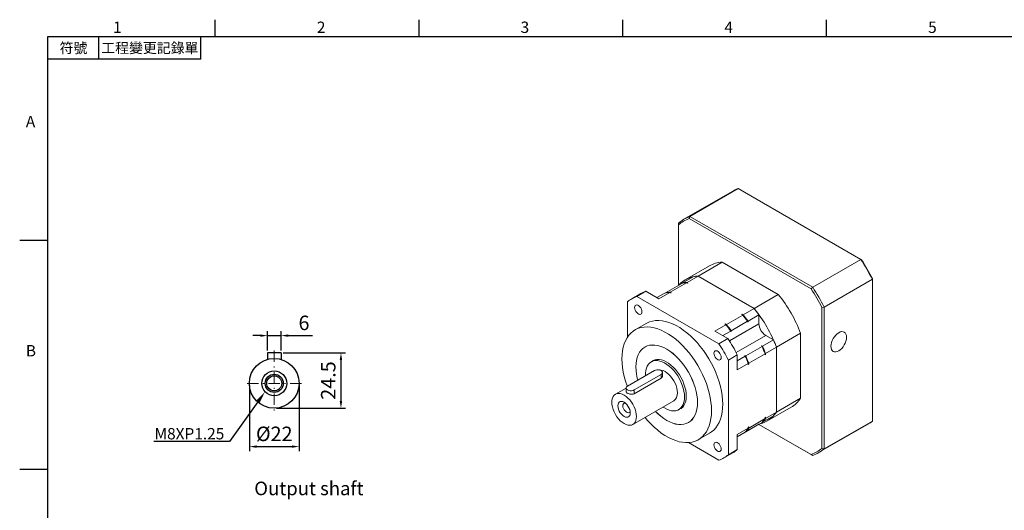
# Model space of a CAD drawing. Units: millimetres. Extents: x 0 to 1496, y 0 to 500.
# Drawn here: x 5 to 440, y 281 to 498 of the extents above; entities that cross this region are included whole.
import ezdxf
from ezdxf import colors
from ezdxf.entities.mleader import LeaderData, LeaderLine
from ezdxf.enums import TextEntityAlignment as Align
from ezdxf.math import Vec2, Vec3

# ---------------------------------------------------------------- set-up
doc = ezdxf.new("R2010")
doc.units = ezdxf.units.MM
doc.linetypes.add('CENTER2', pattern=[9.5, 5, -2, 0.5, -2])
doc.layers.add('DIM', color=4, linetype='Continuous')
doc.layers.add('中心', color=3, linetype='CENTER2', lineweight=18)
doc.layers.add('標註', color=4, linetype='Continuous', lineweight=18)
doc.styles.add('ATTDEF', font='txt')
doc.styles.add('mytxt', font='txt.shx', dxfattribs={"bigfont": 'chineset.shx'})
doc.dimstyles.new('X1.6', dxfattribs={"dimscale": 1.6, "dimtxt": 4, "dimasz": 2, "dimexe": 1.25, "dimexo": 0.625, "dimgap": 1, "dimtad": 1, "dimdsep": 46, "dimtxsty": 'mytxt', "dimcen": 0, "dimclrd": 4, "dimclre": 4, "dimclrt": 4, "dimazin": 2, "dimtfac": 1, "dimtmove": 0, "dimatfit": 3, "dimfxl": 0, "dimarcsym": 0})

# ---------------------------------------------------------------- blocks, each defined once
blk = doc.blocks.new('*D1')
at = {"layer": 'Defpoints', "color": 0, "linetype": 'ByBlock'}
for p in [(120.44, 357.92), (114.44, 350.34), (120.44, 350.34)]:
    blk.add_point(p, dxfattribs=at)
at = {"layer": '標註', "color": 4, "linetype": 'ByBlock', "lineweight": -2}
for p, q in [((111.24, 357.92), (108.04, 357.92)), ((114.44, 351.34), (114.44, 359.92)), ((114.44, 357.92), (120.44, 357.92)), ((120.44, 351.34), (120.44, 359.92)), ((123.64, 357.92), (134.3, 357.92))]:
    blk.add_line(p, q, dxfattribs=at)
at = {"layer": '標註', "color": 4, "linetype": 'ByBlock'}
for points in [[(111.24, 358.45), (111.24, 357.39), (114.44, 357.92)], [(123.64, 358.45), (123.64, 357.39), (120.44, 357.92)]]:
    blk.add_solid(points, dxfattribs=at)
at = {"layer": '標註', "color": 4, "linetype": 'ByBlock', "insert": (130.57, 362.72), "char_height": 6.4, "attachment_point": 5, "style": 'mytxt'}
blk.add_mtext('6', dxfattribs=at)
blk = doc.blocks.new('*D2')
at = {"layer": 'Defpoints', "color": 0, "linetype": 'ByBlock'}
for p in [(120.44, 350.34), (117.44, 325.84), (146.9, 325.84)]:
    blk.add_point(p, dxfattribs=at)
at = {"layer": '標註', "color": 4, "linetype": 'ByBlock', "lineweight": -2}
for p, q in [((121.44, 350.34), (148.9, 350.34)), ((146.9, 347.14), (146.9, 329.04)), ((118.44, 325.84), (148.9, 325.84))]:
    blk.add_line(p, q, dxfattribs=at)
at = {"layer": '標註', "color": 4, "linetype": 'ByBlock'}
for points in [[(146.36, 347.14), (147.43, 347.14), (146.9, 350.34)], [(146.36, 329.04), (147.43, 329.04), (146.9, 325.84)]]:
    blk.add_solid(points, dxfattribs=at)
at = {"layer": '標註', "color": 4, "linetype": 'ByBlock', "insert": (142.1, 338.09), "char_height": 6.4, "attachment_point": 5, "rotation": 90, "style": 'mytxt'}
blk.add_mtext('24.5', dxfattribs=at)
blk = doc.blocks.new('*D3')
at = {"layer": 'Defpoints', "color": 0, "linetype": 'ByBlock'}
for p in [(106.44, 336.84), (128.44, 336.84), (128.44, 308.89)]:
    blk.add_point(p, dxfattribs=at)
at = {"layer": '標註', "color": 4, "linetype": 'ByBlock', "lineweight": -2}
for p, q in [((106.44, 335.84), (106.44, 306.89)), ((128.44, 335.84), (128.44, 306.89)), ((109.64, 308.89), (125.24, 308.89))]:
    blk.add_line(p, q, dxfattribs=at)
at = {"layer": '標註', "color": 4, "linetype": 'ByBlock'}
for points in [[(109.64, 309.42), (109.64, 308.36), (106.44, 308.89)], [(125.24, 309.42), (125.24, 308.36), (128.44, 308.89)]]:
    blk.add_solid(points, dxfattribs=at)
at = {"layer": '標註', "color": 4, "linetype": 'ByBlock', "insert": (117.44, 313.69), "char_height": 6.4, "attachment_point": 5, "style": 'mytxt'}
blk.add_mtext('%%C22', dxfattribs=at)
blk = doc.blocks.new('GJA420')
at = {"color": 0}
for p, q in [((29.5, 195), (29.5, 192)), ((65.5, 195), (65.5, 192)), ((101.5, 195), (101.5, 192)), ((137.5, 195), (137.5, 192)), ((0, 192), (275, 192)), ((0, 0), (0, 192)), ((9, 188), (9, 192)), ((27, 188), (27, 192)), ((27, 188), (0, 188)), ((0, 156), (-5, 156)), ((0, 115.5), (-5, 115.5))]:
    blk.add_line(p, q, dxfattribs=at)
for s, p in [('1', (11.5, 192.66)), ('2', (47.5, 192.66)), ('3', (83.5, 192.66)), ('4', (119.5, 192.66)), ('5', (155.5, 192.66)), ('A', (-3.91, 176)), ('B', (-3.91, 135.5))]:
    blk.add_text(s, height=2, dxfattribs=at).set_placement(p)
at = {"color": 0, "char_height": 1.8, "attachment_point": 5}
for s, insert, width in [('{\\f標楷體|b0|i0|c136|p65;符號}', (4.51, 190), 6), ('{\\fDFKai-SB|b0|i0|c136|p65;工程變更記錄單}', (18, 190), 17.9481)]:
    blk.add_mtext(s, dxfattribs=dict(at, insert=insert, width=width))
at = {"color": 4, "style": 'ATTDEF'}
blk.add_attdef('料號', text='', height=2.5, dxfattribs=at).set_placement((120.5, 3), align=Align.MIDDLE_LEFT)
for tag, p in [('比例', (200.5, 3)), ('版本', (236.5, 3))]:
    blk.add_attdef(tag, text='', height=2.5, dxfattribs=at).set_placement(p, align=Align.MIDDLE_CENTER)

msp = doc.modelspace()

# ---------------------------------------------------------------- linework, layer by layer
at = {"color": 7, "linetype": 'Continuous', "lineweight": 15}
for p, q in [((301.039, 410.583), (322.323, 422.87)), ((376.545, 391.568), (322.323, 422.87)), ((319.686, 421.596), (298.402, 409.309)), ((301.039, 410.583), (300.725, 409.621)), ((354.584, 378.528), (300.725, 409.621)), ((301.039, 410.583), (355.261, 379.281)), ((295.976, 407.659), (295.976, 406.878)), ((295.976, 406.878), (295.976, 380.168)), ((355.261, 379.281), (376.545, 391.568)), ((376.545, 391.568), (376.858, 391.387)), ((309.631, 388.715), (298.989, 382.571)), ((304.616, 384.227), (315.258, 390.371)), ((315.258, 390.371), (340.051, 376.058)), ((297.632, 381.124), (302.483, 383.924)), ((299.765, 381.427), (304.616, 384.227)), ((304.616, 384.227), (329.409, 369.915)), ((360.323, 370.513), (381.607, 382.8)), ((381.607, 382.8), (381.607, 383.162)), ((381.607, 320.186), (381.607, 382.8)), ((290.207, 376.838), (297.434, 381.01)), ((292.341, 377.141), (299.567, 381.313)), ((297.632, 381.124), (297.632, 381.052)), ((299.567, 381.313), (299.98, 381.075)), ((299.765, 381.427), (300.178, 381.189)), ((300.178, 381.189), (299.98, 381.075)), ((355.261, 379.281), (354.584, 378.528)), ((279.39, 376.511), (275.431, 374.225)), ((281.576, 377.526), (277.617, 375.24)), ((313.841, 354.328), (277.617, 375.24)), ((281.576, 377.526), (287.292, 374.226)), ((286.488, 374.691), (290.01, 376.723)), ((287.292, 374.226), (292.143, 377.027)), ((290.013, 376.724), (290.207, 376.837)), ((290.207, 376.838), (290.207, 376.766)), ((292.143, 377.027), (292.555, 376.789)), ((292.341, 377.141), (292.753, 376.903)), ((292.753, 376.903), (292.555, 376.789)), ((329.409, 369.915), (340.051, 376.058)), ((273.455, 372.837), (273.455, 357.275)), ((324.559, 367.114), (329.409, 369.915)), ((359.333, 370.303), (360.323, 370.513)), ((359.333, 308.109), (359.333, 370.303)), ((360.323, 370.513), (360.323, 307.899)), ((317.134, 362.828), (324.361, 367)), ((323.948, 367.238), (324.146, 367.352)), ((323.948, 367.238), (324.361, 367)), ((324.146, 367.352), (324.559, 367.114)), ((326.692, 364.348), (331.543, 367.148)), ((331.543, 367.148), (331.543, 363.17)), ((281.73, 363.312), (276.78, 360.455)), ((312.085, 359.914), (316.936, 362.714)), ((316.524, 362.952), (316.722, 363.066)), ((316.524, 362.952), (316.936, 362.714)), ((316.722, 363.066), (317.134, 362.828)), ((319.267, 360.062), (326.494, 364.234)), ((326.494, 364.234), (326.494, 363.955)), ((326.692, 364.069), (326.494, 363.955)), ((326.692, 364.348), (326.692, 364.069)), ((312.085, 359.914), (317.801, 356.614)), ((317.801, 356.614), (313.841, 354.328)), ((315.548, 357.915), (319.069, 359.947)), ((319.069, 359.947), (319.069, 359.669)), ((319.267, 359.783), (319.069, 359.669)), ((319.267, 360.062), (319.267, 359.783)), ((337.958, 356.038), (334.513, 358.026)), ((339.287, 352.807), (349.929, 358.95)), ((349.929, 358.95), (349.929, 330.32)), ((281.566, 353.114), (281.155, 352.877)), ((325.682, 348.951), (332.909, 353.123)), ((332.865, 353.377), (332.667, 353.262)), ((332.909, 353.123), (332.667, 353.262)), ((333.107, 353.237), (332.865, 353.377)), ((333.107, 353.237), (337.958, 356.038)), ((334.436, 350.006), (339.287, 352.807)), ((339.287, 352.807), (339.287, 324.176)), ((321.963, 349.406), (318.003, 347.12)), ((321.963, 349.406), (321.963, 342.806)), ((321.963, 346.804), (325.484, 348.837)), ((325.441, 349.09), (325.243, 348.976)), ((325.484, 348.837), (325.243, 348.976)), ((325.682, 348.951), (325.441, 349.09)), ((327.011, 345.72), (334.238, 349.892)), ((334.238, 349.892), (334.238, 349.416)), ((334.436, 349.53), (334.238, 349.416)), ((334.436, 350.006), (334.436, 349.53)), ((285.344, 347.132), (283.947, 346.325)), ((318.003, 305.289), (318.003, 347.12)), ((321.963, 342.806), (326.813, 345.606)), ((326.813, 345.606), (326.813, 345.13)), ((327.011, 345.244), (326.813, 345.13)), ((327.011, 345.72), (327.011, 345.244)), ((285.334, 342.493), (273.455, 335.635)), ((276.425, 333.921), (288.304, 340.779)), ((288.304, 339.111), (288.304, 340.779)), ((288.919, 340.089), (288.919, 341.636)), ((276.425, 332.254), (288.304, 339.111)), ((272.84, 334.74), (268.12, 332.016)), ((272.84, 334.778), (272.84, 333.231)), ((276.425, 332.254), (276.425, 333.921)), ((275.82, 318.679), (293.886, 329.108)), ((335.036, 320.129), (345.678, 326.272)), ((339.287, 324.176), (349.929, 330.32)), ((296.126, 325.229), (297.523, 326.035)), ((333.107, 319.68), (337.958, 322.48)), ((334.238, 321.738), (334.436, 321.852)), ((334.436, 321.376), (339.287, 324.176)), ((334.436, 321.852), (334.436, 321.376)), ((281.152, 321.757), (281.196, 321.732)), ((300.403, 319.534), (300.814, 319.771)), ((325.682, 315.394), (332.909, 319.566)), ((326.692, 315.976), (331.543, 318.776)), ((326.813, 317.452), (327.011, 317.566)), ((327.011, 317.09), (334.238, 321.262)), ((327.011, 317.566), (327.011, 317.09)), ((331.449, 318.722), (354.584, 305.366)), ((355.261, 304.976), (331.449, 318.722)), ((331.543, 318.777), (331.543, 318.776)), ((333.107, 319.68), (333.045, 319.716)), ((334.238, 321.738), (334.238, 321.262)), ((357.897, 306.249), (379.181, 318.536)), ((360.323, 307.899), (381.607, 320.186)), ((304.778, 311.956), (309.728, 314.814)), ((321.963, 314.175), (326.813, 316.976)), ((321.963, 313.245), (326.494, 315.861)), ((321.963, 313.246), (325.484, 315.279)), ((321.963, 314.175), (321.963, 307.575)), ((325.682, 315.394), (325.62, 315.43)), ((326.494, 315.862), (326.494, 315.861)), ((326.692, 315.977), (326.692, 315.976)), ((326.813, 317.452), (326.813, 316.976)), ((300.363, 310.667), (313.841, 302.886)), ((316.027, 303.901), (319.987, 306.187)), ((321.963, 307.575), (318.003, 305.289)), ((354.584, 305.366), (355.261, 304.976)), ((359.333, 308.109), (360.323, 307.899))]:
    msp.add_line(p, q, dxfattribs=at)
at = {"color": 8, "linetype": 'Continuous', "lineweight": 15}
for p, q in [((318.45, 355.612), (331.543, 363.17)), ((321.42, 350.468), (334.513, 358.026))]:
    msp.add_line(p, q, dxfattribs=at)
for p, q in [((114.437, 350.339), (114.437, 347.422)), ((120.437, 350.339), (114.437, 350.339)), ((120.437, 350.339), (120.437, 347.422))]:
    msp.add_line(p, q)
at = {"color": 7, "linetype": 'Continuous', "lineweight": 15, "flags": 128}
for points in [[(300.178, 381.189), (299.85, 381.171), (299.817, 381.169)], [(292.753, 376.903), (292.425, 376.885), (292.392, 376.883)], [(279.838, 368.445), (279.772, 369.006), (279.582, 369.597), (279.282, 370.17), (278.897, 370.678), (278.458, 371.08), (278, 371.345), (277.561, 371.449), (277.175, 371.386), (276.876, 371.159), (276.685, 370.788), (276.62, 370.303), (276.685, 369.742), (276.876, 369.151), (277.175, 368.578), (277.561, 368.07), (278, 367.667), (278.458, 367.403), (278.897, 367.298), (279.282, 367.362), (279.582, 367.588), (279.772, 367.96), (279.838, 368.445)], [(310.578, 324.776), (310.514, 326.653), (310.322, 328.591), (310.003, 330.58), (309.559, 332.604), (308.994, 334.652), (308.31, 336.71), (307.513, 338.765), (306.607, 340.803), (305.599, 342.811), (304.494, 344.777), (303.301, 346.687), (302.026, 348.529), (300.679, 350.291), (299.267, 351.961), (297.8, 353.53), (296.288, 354.986), (294.739, 356.32), (293.166, 357.524), (291.576, 358.59), (289.982, 359.51), (288.393, 360.28), (286.819, 360.893), (285.271, 361.346), (283.758, 361.636), (282.292, 361.761), (280.88, 361.721), (279.532, 361.514), (278.257, 361.144), (277.064, 360.612), (275.959, 359.922), (274.951, 359.078), (274.045, 358.085), (273.248, 356.951), (272.565, 355.682), (271.999, 354.287), (271.556, 352.775), (271.237, 351.155), (271.044, 349.438), (270.98, 347.635), (271.044, 345.759), (271.237, 343.82), (271.556, 341.832), (271.999, 339.807), (272.565, 337.759), (273.248, 335.701), (273.306, 335.54)], [(315.528, 327.633), (315.464, 329.51), (315.272, 331.449), (314.953, 333.437), (314.509, 335.462), (313.944, 337.51), (313.26, 339.568), (312.463, 341.622), (311.557, 343.66), (310.549, 345.669), (309.444, 347.634), (308.251, 349.544), (306.976, 351.386), (305.628, 353.148), (304.217, 354.819), (302.75, 356.387), (301.237, 357.844), (299.689, 359.178), (298.115, 360.382), (296.526, 361.447), (294.932, 362.368), (293.342, 363.137), (291.769, 363.75), (290.221, 364.203), (288.708, 364.493), (287.241, 364.619), (285.829, 364.578), (284.482, 364.372), (283.207, 364.002), (282.014, 363.47), (281.73, 363.312)], [(370.223, 357.21), (370.156, 357.952), (369.959, 358.589), (369.639, 359.095), (369.208, 359.453), (368.683, 359.648), (368.084, 359.671), (367.434, 359.524), (366.758, 359.211), (366.082, 358.743), (365.432, 358.141), (364.833, 357.425), (364.308, 356.624), (363.877, 355.769), (363.557, 354.893), (363.36, 354.028), (363.293, 353.209), (363.36, 352.467), (363.557, 351.83), (363.877, 351.324), (364.308, 350.966), (364.833, 350.772), (365.432, 350.748), (366.082, 350.895), (366.758, 351.208), (367.434, 351.676), (368.084, 352.278), (368.683, 352.994), (369.208, 353.795), (369.639, 354.65), (369.959, 355.526), (370.156, 356.391), (370.223, 357.21)], [(304.403, 328.341), (304.338, 329.92), (304.142, 331.561), (303.817, 333.246), (303.366, 334.96), (302.795, 336.686), (302.107, 338.407), (301.311, 340.107), (300.413, 341.769), (299.422, 343.378), (298.348, 344.917), (297.202, 346.373), (295.993, 347.731), (294.734, 348.978), (293.437, 350.102), (292.115, 351.092), (290.779, 351.938), (289.444, 352.633), (288.121, 353.17), (286.824, 353.544), (285.565, 353.751), (284.357, 353.788), (283.21, 353.656), (282.136, 353.357), (281.145, 352.892), (280.248, 352.266), (279.451, 351.486), (278.764, 350.558), (278.192, 349.493), (277.742, 348.299), (277.417, 346.989), (277.221, 345.575), (277.155, 344.071), (277.221, 342.491), (277.417, 340.85), (277.742, 339.165), (277.97, 338.242)], [(304.391, 328.348), (304.325, 329.926), (304.129, 331.565), (303.805, 333.249), (303.355, 334.961), (302.784, 336.685), (302.097, 338.405), (301.301, 340.103), (300.404, 341.764), (299.414, 343.371), (298.342, 344.909), (297.196, 346.364), (295.988, 347.72), (294.73, 348.966), (293.435, 350.089), (292.113, 351.078), (290.779, 351.924), (289.445, 352.619), (288.124, 353.155), (286.828, 353.528), (285.57, 353.735), (284.363, 353.772), (283.217, 353.641), (282.144, 353.341), (281.154, 352.877), (280.257, 352.252), (279.461, 351.472), (278.775, 350.545), (278.204, 349.481), (277.754, 348.288), (277.429, 346.979), (277.233, 345.566), (277.167, 344.064), (277.233, 342.485), (277.429, 340.846), (277.754, 339.162), (277.979, 338.247)], [(314.838, 348.24), (314.772, 348.801), (314.582, 349.392), (314.282, 349.965), (313.897, 350.473), (313.458, 350.875), (313, 351.14), (312.561, 351.244), (312.175, 351.181), (311.876, 350.954), (311.685, 350.583), (311.62, 350.098), (311.685, 349.537), (311.876, 348.946), (312.175, 348.373), (312.561, 347.865), (313, 347.462), (313.458, 347.198), (313.897, 347.093), (314.282, 347.157), (314.582, 347.383), (314.772, 347.754), (314.838, 348.24)], [(298.649, 330.805), (298.584, 332.065), (298.389, 333.381), (298.068, 334.734), (297.625, 336.102), (297.066, 337.465), (296.401, 338.803), (295.64, 340.095), (294.794, 341.321), (293.876, 342.464), (292.899, 343.505), (291.879, 344.429), (290.831, 345.221), (289.772, 345.871), (288.716, 346.367), (287.68, 346.703), (286.68, 346.874), (285.73, 346.876), (284.847, 346.71), (284.041, 346.378), (283.327, 345.886), (282.714, 345.24), (282.213, 344.451), (281.829, 343.53), (281.571, 342.492), (281.441, 341.352), (281.435, 340.242)], [(299.441, 331.205), (299.376, 332.472), (299.18, 333.796), (298.856, 335.156), (298.411, 336.532), (297.849, 337.903), (297.181, 339.249), (296.415, 340.548), (295.564, 341.782), (294.64, 342.931), (293.658, 343.978), (292.632, 344.907), (291.578, 345.704), (290.512, 346.357), (289.451, 346.857), (288.409, 347.195), (287.403, 347.366), (286.448, 347.368), (285.559, 347.201), (284.749, 346.868), (284.036, 346.377)], [(288.304, 340.779), (288.691, 341.086), (288.894, 341.446), (288.894, 341.826), (288.691, 342.186), (288.304, 342.493), (287.773, 342.716), (287.148, 342.833), (286.491, 342.833), (285.866, 342.716), (285.334, 342.493)], [(295.481, 332.634), (295.414, 333.656), (295.215, 334.731), (294.888, 335.831), (294.442, 336.93), (293.887, 338), (293.237, 339.016), (292.509, 339.952), (291.719, 340.785), (290.888, 341.495), (290.037, 342.064), (289.185, 342.479), (288.354, 342.728), (287.565, 342.806), (287.404, 342.8)], [(273.455, 335.635), (273.069, 335.329), (272.866, 334.968), (272.866, 334.589), (273.069, 334.228), (273.455, 333.921), (273.987, 333.698), (274.611, 333.581), (275.269, 333.581), (275.893, 333.698), (276.425, 333.921)], [(277.415, 322.204), (277.348, 323.226), (277.148, 324.301), (276.821, 325.401), (276.375, 326.5), (275.82, 327.571), (275.17, 328.586), (274.442, 329.522), (273.653, 330.356), (272.822, 331.066), (271.97, 331.635), (271.118, 332.049), (270.288, 332.298), (269.498, 332.376), (268.77, 332.281), (268.12, 332.016), (267.565, 331.586), (267.119, 331.002), (266.792, 330.28), (266.592, 329.435), (266.525, 328.491), (266.592, 327.468), (266.792, 326.394), (267.119, 325.294), (267.565, 324.195), (268.12, 323.124), (268.77, 322.108), (269.498, 321.172), (270.288, 320.339), (271.118, 319.629), (271.97, 319.06), (272.822, 318.646), (273.653, 318.396), (274.442, 318.318), (275.17, 318.413), (275.82, 318.679), (276.375, 319.109), (276.821, 319.692), (277.148, 320.415), (277.348, 321.259), (277.415, 322.204)], [(289.167, 326.384), (289.772, 325.989), (290.831, 325.415), (291.879, 324.998), (292.899, 324.744), (293.876, 324.658), (294.794, 324.74), (295.64, 324.99), (296.401, 325.402), (297.066, 325.973), (297.625, 326.692), (298.068, 327.548), (298.389, 328.529), (298.584, 329.621), (298.649, 330.805)], [(296.215, 325.28), (296.415, 325.356), (297.181, 325.771), (297.849, 326.345), (298.411, 327.068), (298.856, 327.929), (299.18, 328.916), (299.376, 330.014), (299.441, 331.205)], [(274.693, 323.776), (274.624, 324.515), (274.423, 325.295), (274.099, 326.079), (273.668, 326.825), (273.151, 327.498), (272.576, 328.063), (271.97, 328.491), (271.364, 328.762), (270.789, 328.862), (270.273, 328.785), (269.842, 328.536), (269.517, 328.127), (269.316, 327.579), (269.248, 326.919), (269.316, 326.18), (269.517, 325.399), (269.842, 324.616), (270.273, 323.869), (270.789, 323.197), (271.364, 322.632), (271.97, 322.204), (272.576, 321.933), (273.151, 321.833), (273.668, 321.91), (274.099, 322.159), (274.423, 322.567), (274.624, 323.116), (274.693, 323.776)], [(272.579, 328.06), (272.367, 328.091), (271.973, 328.026), (271.667, 327.794), (271.472, 327.415), (271.406, 326.919), (271.472, 326.346), (271.667, 325.742), (271.973, 325.157), (272.367, 324.638), (272.815, 324.227), (273.283, 323.957), (273.732, 323.85), (274.125, 323.915), (274.432, 324.146), (274.624, 324.518)], [(285.797, 324.439), (286.824, 323.433), (288.121, 322.31), (289.444, 321.32), (290.779, 320.473), (292.115, 319.778), (293.437, 319.241), (294.734, 318.867), (295.993, 318.661), (297.202, 318.623), (298.348, 318.755), (299.422, 319.055), (300.413, 319.519), (301.311, 320.145), (302.107, 320.925), (302.795, 321.853), (303.366, 322.919), (303.817, 324.112), (304.142, 325.422), (304.338, 326.836), (304.403, 328.341)], [(285.807, 324.444), (286.828, 323.445), (288.124, 322.322), (289.445, 321.333), (290.779, 320.487), (292.113, 319.793), (293.435, 319.256), (294.73, 318.883), (295.988, 318.677), (297.196, 318.639), (298.342, 318.771), (299.414, 319.07), (300.404, 319.535), (301.301, 320.16), (302.097, 320.939), (302.784, 321.866), (303.355, 322.931), (303.805, 324.123), (304.129, 325.432), (304.325, 326.845), (304.391, 328.348)], [(309.728, 314.814), (310.549, 315.347), (311.557, 316.191), (312.463, 317.183), (313.26, 318.317), (313.944, 319.586), (314.509, 320.982), (314.953, 322.494), (315.272, 324.114), (315.464, 325.831), (315.528, 327.633)], [(281.196, 321.732), (282.292, 320.45), (283.758, 318.881), (285.271, 317.425), (286.819, 316.091), (288.393, 314.887), (289.982, 313.821), (291.576, 312.901), (293.166, 312.131), (294.739, 311.518), (296.288, 311.065), (297.8, 310.775), (299.267, 310.65), (300.679, 310.691), (302.026, 310.897), (303.301, 311.267), (304.494, 311.799), (305.599, 312.489), (306.607, 313.333), (307.513, 314.326), (308.31, 315.46), (308.994, 316.729), (309.559, 318.124), (310.003, 319.637), (310.322, 321.256), (310.514, 322.973), (310.578, 324.776)], [(334.238, 321.55), (334.256, 321.577), (334.436, 321.852)], [(326.813, 317.264), (326.832, 317.291), (327.011, 317.566)], [(314.838, 307.823), (314.772, 308.384), (314.582, 308.975), (314.282, 309.548), (313.897, 310.056), (313.458, 310.459), (313, 310.723), (312.561, 310.828), (312.175, 310.764), (311.876, 310.538), (311.685, 310.167), (311.62, 309.681), (311.685, 309.12), (311.876, 308.529), (312.175, 307.956), (312.561, 307.448), (313, 307.046), (313.458, 306.781), (313.897, 306.677), (314.282, 306.74), (314.582, 306.967), (314.772, 307.338), (314.838, 307.823)]]:
    msp.add_lwpolyline(points, dxfattribs=at)
for radius in [11, 5.5, 4, 3.323]:
    msp.add_circle((117.437, 336.839), radius)
at = {"color": 7, "linetype": 'Continuous', "lineweight": 15}
for centre, radius, start, end in [((329.663, 404.305), 19.964, 111.5741, 119.98545), ((308.361, 392.058), 19.919, 111.56721, 128.44357), ((308.095, 391.376), 19.677, 111.99528, 128.01544), ((290.064, 335.793), 102.906, 27.18019, 32.81981), ((315.974, 377.554), 12.837, 93.19587, 119.60978), ((291.246, 336.475), 101.709, 27.32387, 32.67614), ((305.259, 371.736), 12.508, 92.94727, 137.29037), ((305.503, 370.334), 13.922, 93.65276, 102.53005), ((300.454, 367.42), 13.922, 93.65276, 102.53005), ((300.652, 367.534), 13.922, 93.65276, 102.53005), ((268.972, 323.617), 101.709, 27.32387, 32.67614), ((268.781, 323.506), 102.906, 27.18019, 32.81981), ((282.239, 362.431), 13.618, 109.84253, 130.16822), ((286.217, 364.676), 13.662, 109.85454, 119.97646), ((293.03, 363.133), 13.922, 93.65276, 102.53005), ((293.228, 363.248), 13.922, 93.65276, 102.53005), ((292.413, 337.149), 61.509, 20.75933, 39.24067), ((281.771, 331.005), 61.509, 20.75933, 39.24067), ((283.585, 332.371), 59.24, 35.9484, 39.32771), ((279.1, 329.796), 58.648, 35.75915, 39.81882), ((278.537, 329.456), 59.24, 35.9484, 39.32771), ((278.735, 329.571), 59.24, 35.9484, 39.32771), ((271.676, 325.51), 58.648, 35.75915, 39.81882), ((271.112, 325.17), 59.24, 35.9484, 39.32771), ((271.31, 325.285), 59.24, 35.9484, 39.32771), ((337.991, 363.464), 6.455, 182.60547, 237.39452), ((259.217, 317.985), 70.173, 26.60012, 33.39987), ((255.257, 315.699), 70.173, 26.60012, 33.39987), ((279.385, 329.296), 58.652, 20.18144, 24.24096), ((278.81, 328.978), 59.243, 20.67251, 24.05173), ((279.008, 329.092), 59.243, 20.67251, 24.05173), ((283.858, 331.892), 59.243, 20.67251, 24.05173), ((271.961, 325.01), 58.652, 20.18144, 24.24096), ((271.385, 324.692), 59.243, 20.67251, 24.05173), ((271.583, 324.806), 59.243, 20.67251, 24.05173), ((291.728, 332.209), 3.778, 304.84817, 6.464), ((339.271, 337.256), 12.716, 300.25655, 326.94257), ((328.828, 330.921), 12.444, 282.59982, 327.18388), ((327.695, 331.891), 13.924, 317.47978, 326.35597), ((322.646, 328.976), 13.924, 317.47978, 326.35597), ((322.844, 329.091), 13.924, 317.47978, 326.35597), ((369.23, 335.774), 19.904, 299.99658, 308.44927), ((315.222, 324.69), 13.924, 317.47978, 326.35597), ((315.42, 324.804), 13.924, 317.47978, 326.35597), ((309.219, 315.695), 13.618, 289.84243, 310.1683), ((313.16, 318.006), 13.648, 300.01313, 310.16122), ((347.215, 323.611), 19.677, 291.99526, 308.01549), ((347.938, 323.5), 19.919, 291.56725, 308.44354)]:
    msp.add_arc(centre, radius, start, end, dxfattribs=at)
for points, knots in [([(288.304, 339.111), (288.449, 339.22), (288.739, 339.437), (288.924, 339.808), (288.899, 340.027), (288.892, 340.088)], [0, 0, 0, 0, 0.4186004, 0.8368169, 1, 1, 1, 1]), ([(272.868, 333.231), (272.865, 333.164), (272.86, 332.986), (273.116, 332.703), (273.578, 332.403), (274.187, 332.16), (274.874, 332.005), (275.578, 331.979), (276.103, 332.088), (276.352, 332.216), (276.425, 332.254)], [0, 0, 0, 0, 0.088282, 0.2332882, 0.3748009, 0.5126126, 0.6518771, 0.7956007, 0.940233, 1, 1, 1, 1])]:
    msp.add_open_spline(points, degree=3, knots=knots, dxfattribs=at)
at = {"layer": '中心'}
for p, q in [((117.437, 351.339), (117.437, 324.839)), ((129.437, 336.839), (105.437, 336.839))]:
    msp.add_line(p, q, dxfattribs=at)

# ---------------------------------------------------------------- block references
at = {"layer": 'DIM', "color": 3, "linetype": 'ByBlock', "xscale": 2.5, "yscale": 2.5, "zscale": 2.5}
msp.add_blockref('GJA420', (17.5, 10), dxfattribs=at)

# ---------------------------------------------------------------- texts
at = {"layer": '標註', "insert": (156.85, 285.54), "char_height": 6, "width": 135.0656, "attachment_point": 9, "style": 'mytxt'}
msp.add_mtext('Output shaft', dxfattribs=at)

# ---------------------------------------------------------------- dimensions: what is measured, and where the dimension line sits
at = {"layer": '標註', "color": 4, "linetype": 'ByBlock'}
dim = msp.add_linear_dim(base=(120.437, 357.921), p1=(114.437, 350.339), p2=(120.437, 350.339), dimstyle='X1.6', dxfattribs=at)
dim.commit()
dim.dimension.update_dxf_attribs({"geometry": '*D1', "text_midpoint": (130.571, 362.721)})
dim = msp.add_linear_dim(base=(146.895, 325.839), p1=(120.437, 350.339), p2=(117.437, 325.839), angle=90, dimstyle='X1.6', dxfattribs=at)
dim.commit()
dim.dimension.update_dxf_attribs({"geometry": '*D2', "text_midpoint": (142.095, 338.089)})
dim = msp.add_linear_dim(base=(128.437, 308.891), p1=(106.437, 336.839), p2=(128.437, 336.839), text='%%C<>', dimstyle='X1.6', dxfattribs=at)
dim.commit()
dim.dimension.update_dxf_attribs({"geometry": '*D3', "text_midpoint": (117.437, 313.691)})

# ---------------------------------------------------------------- leaders
at = {"layer": '標註'}
ml = msp.add_multileader_mtext('Standard', dxfattribs=at)
ml.set_content('{\\Ftxt|c136;M8XP1.25}', color=256)
ml.set_leader_properties()
ml.build(insert=Vec2(0, 0))
ml.multileader.update_dxf_attribs({"text_right_attachment_type": 6, "dogleg_length": 0.36, "arrow_head_size": 5.5})
ctx = ml.context
ctx.base_point, ctx.char_height, ctx.arrow_head_size, ctx.plane_origin = Vec3(60.032, 314.581), 5, 5.5, Vec3(20.663, 315.826)
ctx.right_attachment, ctx.text_align_type = 6, 2
notes = []
notes.append((ctx, [(1, (1, 1, 0), (97.725, 311.081), (-1, 0), 0.36, [(0, [(113.36, 333.148)], 0, [])])]))
ctx.mtext.insert, ctx.mtext.alignment, ctx.mtext.flow_direction = Vec3(95.365, 317.081), 3, 5
for ctx, leaders in notes:
    for number, flags, end, landing, length, lines in leaders:
        leader = LeaderData()
        leader.index, (leader.has_last_leader_line, leader.has_dogleg_vector, leader.attachment_direction) = number, flags
        leader.last_leader_point, leader.dogleg_vector, leader.dogleg_length = Vec3(end), Vec3(landing), length
        for number, points, colour, breaks in lines:
            line = LeaderLine()
            line.index, line.vertices, line.color, line.breaks = number, Vec3.list(points), colors.encode_raw_color(colour), breaks
            leader.lines.append(line)
        ctx.leaders.append(leader)

doc.saveas('drawing.dxf')
